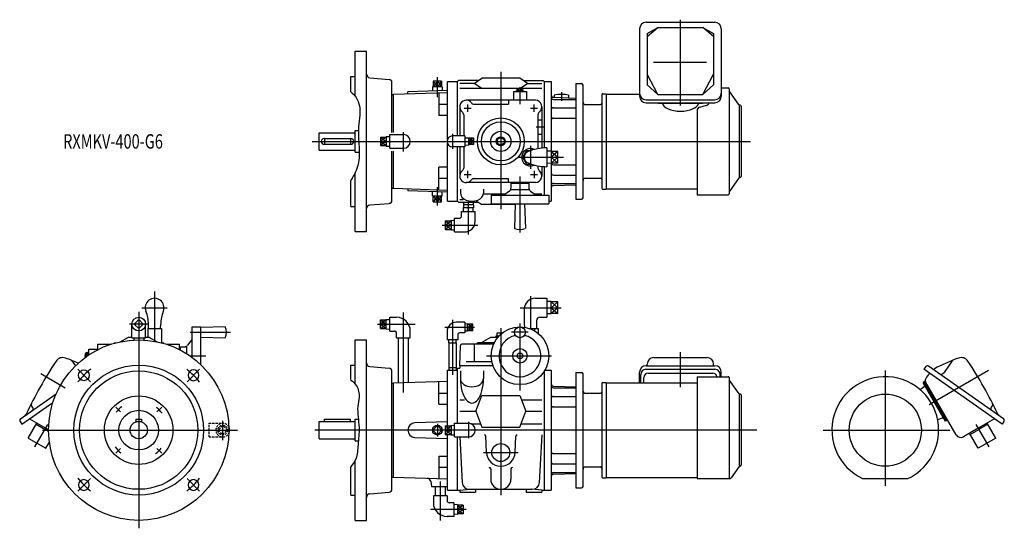
# Model space of a CAD drawing. Units: millimetres. Extents: x -165 to 1200, y -136 to 569.
import ezdxf

# ---------------------------------------------------------------- set-up
doc = ezdxf.new("R2010")
doc.units = ezdxf.units.MM
doc.linetypes.add('DASHED', pattern=[4.5, 3, -1.5])
doc.styles.get("Standard").update_dxf_attribs({"font": 'ROMANS', "bigfont": 'EXTFONT'})

msp = doc.modelspace()

# ---------------------------------------------------------------- linework, layer by layer
at = {"color": 7, "linetype": 'Continuous'}
for p, q in [((703.5, 565), (798.5, 565)), ((694.3, 555.8), (694.3, 462.7)), ((705, 549.6), (719.8, 557.7)), ((705, 545.2), (719.8, 557.7)), ((705, 549.6), (705, 478.5)), ((719.8, 557.7), (782.2, 557.7)), ((782.2, 557.7), (797, 549.6)), ((797, 545.2), (782.2, 557.7)), ((797, 549.6), (797, 478.5)), ((807.7, 555.8), (807.7, 462.7)), ((300, 462.8), (300, 525)), ((300, 525), (316, 525)), ((316, 275), (316, 525)), ((713.5, 509.7), (787.3, 509.7)), ((719.8, 464.9), (705, 493.2)), ((782.2, 464.9), (797, 493.2)), ((294, 468.7), (294, 490)), ((294, 490), (300, 490)), ((320.6, 488.1), (347.3, 485.8)), ((351, 412.5), (351, 481.8)), ((419.9, 483.5), (408.1, 483.5)), ((408.1, 483.5), (408.1, 475.5)), ((414, 475.5), (414, 483.5)), ((419.9, 483.5), (419.9, 475.5)), ((428, 483), (442, 483)), ((428, 402.7), (428, 483)), ((442, 483), (443.3, 484.3)), ((442, 407.5), (442, 483)), ((470.7, 484.3), (443.3, 484.3)), ((465, 480.4), (445, 480.4)), ((465, 480.4), (475.5, 487.5)), ((475.5, 473.3), (465, 480.4)), ((528.5, 487.5), (475.5, 487.5)), ((539, 480.4), (528.5, 487.5)), ((529.6, 474), (539, 480.4)), ((533.3, 484.3), (560.7, 484.3)), ((539, 480.4), (559, 480.4)), ((560.7, 484.3), (562, 483)), ((562, 483), (562, 390.9)), ((562, 483), (572, 483)), ((572, 483), (572, 317)), ((606, 480), (614, 480)), ((606, 480), (606, 320)), ((616, 322), (616, 478)), ((719.8, 464.9), (705, 478.5)), ((782.2, 464.9), (797, 478.5)), ((351, 465), (353, 465)), ((428, 467.5), (353, 465)), ((353, 412.5), (353, 465)), ((428, 470.5), (373, 468.7)), ((373, 465.7), (373, 468.7)), ((420.7, 475.5), (407.3, 475.5)), ((407.3, 475.5), (407.4, 469.8)), ((416, 467.1), (416, 435.9)), ((420.7, 475.5), (420.6, 470.3)), ((524, 473.3), (445, 473.3)), ((519.5, 469), (519.5, 457)), ((519.5, 469), (537.5, 469)), ((522.5, 469.8), (534.5, 469.8)), ((522.5, 469.8), (522.5, 469)), ((524.5, 470.8), (524.5, 473.2)), ((524.5, 470.8), (532.5, 470.8)), ((524.7, 469.8), (524.7, 470.8)), ((525.5, 473.6), (531.5, 473.6)), ((526.5, 470.8), (526.5, 473.2)), ((528.3, 469.8), (527.7, 470.8)), ((529.1, 469.8), (528.5, 470.8)), ((530.5, 470.8), (530.5, 473.2)), ((532.3, 469.8), (532.3, 470.8)), ((532.5, 470.8), (532.5, 473.2)), ((559, 473.3), (533, 473.3)), ((534.5, 469.8), (534.5, 469)), ((537.5, 469), (537.5, 457)), ((642, 465), (642, 335)), ((643, 466), (648, 466)), ((648, 466), (648, 334)), ((648, 465.6), (694.3, 465.6)), ((719.8, 464.9), (782.2, 464.9)), ((807.7, 474), (817.2, 474)), ((818.5, 472.7), (818.5, 327.3)), ((832.4, 450.2), (818.6, 469.9)), ((428, 451.2), (416, 451.2)), ((550, 457), (454, 457)), ((465.1, 451.5), (512.5, 451.5)), ((512.5, 457), (512.5, 451.5)), ((574.9, 461.1), (606, 460)), ((575, 458.1), (606, 458.1)), ((576, 463.9), (576, 461)), ((596, 463.9), (596, 460.3)), ((619, 451), (640, 451)), ((703.5, 457.6), (798.5, 457.6)), ((703.5, 453.5), (798.5, 453.5)), ((720, 453.5), (720, 452.3)), ((782, 452.3), (720, 452.3)), ((782, 453.5), (782, 452.3)), ((445, 448), (445, 407.5)), ((450.5, 436.9), (450.5, 407.5)), ((553.5, 436.9), (553.5, 389.9)), ((559, 448), (559, 390.6)), ((575, 446.7), (606, 446.7)), ((774, 442.7), (774, 326)), ((777.7, 447.5), (787.3, 450)), ((832.5, 448.7), (832.5, 350.8)), ((833.7, 450), (832.8, 450)), ((835, 448.7), (835, 351.3)), ((428, 435.9), (416, 435.9)), ((553.5, 430), (559, 430)), ((575, 432.4), (606, 432.4)), ((250, 412), (300, 412)), ((250, 388), (250, 412)), ((300, 415), (304.5, 415)), ((300, 385), (300, 415)), ((553.5, 410), (559, 410)), ((257, 404), (294, 404)), ((257, 396), (294, 396)), ((257.5, 404), (257.5, 396)), ((293.5, 404), (293.5, 396)), ((335, 405.9), (335, 394.1)), ((335, 405.9), (343, 405.9)), ((335, 400), (343, 400)), ((343, 406.7), (343, 393.3)), ((343, 406.7), (348, 406.6)), ((348, 390.5), (348, 409.5)), ((348, 409.5), (367, 409.5)), ((428, 317), (428, 397.3)), ((452, 407.5), (435, 407.5)), ((452, 407.5), (452, 392.5)), ((452, 404.9), (457, 405)), ((457, 405), (457, 395)), ((464, 404.5), (457, 404.5)), ((464, 400), (457, 400)), ((464, 404.5), (464, 395.5)), ((497, 402.9), (502, 405.8)), ((497, 402.9), (497, 397.1)), ((497, 397.1), (502, 394.2)), ((502, 405.8), (507, 402.9)), ((502, 394.2), (507, 397.1)), ((507, 402.9), (507, 397.1)), ((250, 388), (300, 388)), ((300, 385), (305.7, 385)), ((335, 394.1), (343, 394.1)), ((343, 393.3), (348, 393.4)), ((348, 390.5), (367, 390.5)), ((351, 318.2), (351, 386.5)), ((353, 335), (353, 386.5)), ((452, 392.5), (435, 392.5)), ((442, 317), (442, 392.5)), ((445, 392.5), (445, 352)), ((450.5, 392.5), (450.5, 363.1)), ((452, 395.1), (457, 395)), ((464, 395.5), (457, 395.5)), ((537.5, 387.5), (532, 378)), ((537.5, 387.5), (544.2, 387.5)), ((566, 391), (566, 365)), ((572, 386.5), (566, 386.3)), ((581, 386.1), (572, 386.1)), ((581, 369.9), (581, 386.1)), ((532, 378), (537.5, 368.5)), ((572, 369.5), (566, 369.7)), ((572, 378), (581, 378)), ((581, 369.9), (572, 369.9)), ((300, 275), (300, 356.5)), ((428, 364.1), (416, 364.1)), ((416, 332.9), (416, 364.1)), ((537.5, 368.5), (544.2, 368.5)), ((553.5, 366.1), (553.5, 363.1)), ((559, 365.4), (559, 352)), ((562, 365.1), (562, 325.5)), ((575, 367.6), (606, 367.6)), ((294, 310), (294, 345.8)), ((428, 348.8), (416, 348.8)), ((550, 343), (454, 343)), ((465.1, 348.5), (512.5, 348.5)), ((512.5, 343), (512.5, 348.5)), ((516, 342), (516, 335.2)), ((516, 342), (541, 342)), ((519.5, 343), (519.5, 342)), ((537.5, 343), (537.5, 342)), ((541, 342), (541, 335.2)), ((575, 353.3), (606, 353.3)), ((575, 341.9), (606, 341.9)), ((619, 349), (640, 349)), ((832.4, 349.8), (818.6, 330.1)), ((833.7, 350), (832.8, 350)), ((351, 335), (353, 335)), ((353, 335), (428, 332.5)), ((373, 334.3), (373, 331.3)), ((428, 329.5), (373, 331.3)), ((407.3, 324.5), (407.4, 330.2)), ((420.7, 324.5), (420.6, 329.7)), ((446, 333.9), (446, 328.6)), ((478, 333.9), (478, 328.6)), ((513.9, 331.2), (506.1, 325.5)), ((541, 332.7), (516, 332.7)), ((543.1, 331.2), (550.9, 325.5)), ((574.9, 338.9), (606, 340)), ((643, 334), (648, 334)), ((648, 334.4), (774, 334.4)), ((320.6, 311.9), (347.3, 314.2)), ((407.3, 324.5), (420.7, 324.5)), ((408.1, 316.5), (408.1, 324.5)), ((408.1, 316.5), (419.9, 316.5)), ((414, 324.5), (414, 316.5)), ((419.9, 316.5), (419.9, 324.5)), ((428, 317), (442, 317)), ((442, 317), (443.3, 315.7)), ((443.3, 315.7), (470.7, 315.7)), ((445, 319.6), (449.9, 319.6)), ((450.4, 315.7), (450.3, 312)), ((463.6, 315.7), (463.7, 312)), ((467.5, 317.9), (475.5, 312.5)), ((507.8, 326.7), (477.8, 326.7)), ((488.5, 325.5), (568.5, 325.5)), ((488.5, 325.5), (488.5, 313.5)), ((559, 326.7), (549.2, 326.7)), ((568.5, 325.5), (568.5, 313.5)), ((568.5, 317), (572, 317)), ((606, 320), (614, 320)), ((774, 326), (817.2, 326)), ((294, 310), (300, 310)), ((447.5, 303), (466.5, 303)), ((447.5, 296.5), (447.5, 303)), ((463.9, 312), (450.1, 312)), ((450.1, 312), (450.1, 308)), ((463.9, 308), (450.1, 308)), ((450.4, 303), (450.3, 308)), ((463.6, 303), (463.7, 308)), ((463.9, 312), (463.9, 308)), ((466.5, 289.5), (466.5, 303)), ((522, 312.5), (475.5, 312.5)), ((488.5, 313.5), (568.5, 313.5)), ((522, 313.5), (521, 279.4)), ((535, 313.5), (536, 279.4)), ((425, 290), (425, 278.1)), ((425, 290), (433, 290)), ((433, 290.8), (433, 277.3)), ((433, 290.8), (438, 290.6)), ((438, 274.5), (438, 293.5)), ((438, 293.5), (444.5, 293.5)), ((300, 275), (316, 275)), ((425, 284), (433, 284)), ((425, 278.1), (433, 278.1)), ((433, 277.3), (438, 277.4)), ((438, 274.5), (451.5, 274.5)), ((549.5, 182.6), (566, 182.6)), ((566, 182.6), (566, 156.6)), ((572, 178.2), (566, 178)), ((572, 161.1), (572, 178.2)), ((581, 177.7), (572, 177.7)), ((581, 161.6), (581, 177.7)), ((534.5, 167.6), (534.5, 146.6)), ((572, 169.6), (581, 169.6)), ((0, 153.4), (-6.4, 147)), ((6.4, 147), (0, 153.4)), ((335, 140.8), (335, 152.7)), ((335, 152.7), (343, 152.7)), ((343, 140), (343, 153.5)), ((343, 153.5), (348, 153.3)), ((348, 137.3), (348, 156.3)), ((348, 156.3), (357.5, 156.3)), ((551.5, 151.6), (551.5, 146.6)), ((556.5, 156.6), (566, 156.6)), ((572, 161.1), (566, 161.3)), ((581, 161.6), (572, 161.6)), ((-9.5, 127.8), (-9.5, 147)), ((-6.4, 147), (0, 140.6)), ((0, 140.6), (6.4, 147)), ((9.5, 127.8), (9.5, 147)), ((12.5, 141), (12.5, 129)), ((12.5, 141), (31.5, 141)), ((13.7, 141), (13.5, 146.6)), ((22, 141), (22, 124.4)), ((30.3, 141), (30.5, 146.6)), ((31.5, 141), (31.5, 121)), ((74, 143), (86, 143)), ((74, 100.7), (74, 143)), ((86, 90.7), (86, 143)), ((120, 143), (86, 142)), ((343, 146.8), (335, 146.8)), ((335, 140.8), (343, 140.8)), ((343, 140), (348, 140.2)), ((348, 137.3), (354.5, 137.3)), ((376.5, 127.8), (376.5, 137.3)), ((427.5, 136.6), (427.5, 125.1)), ((452, 149.6), (440.5, 149.6)), ((452, 149.6), (452, 134.6)), ((456, 147.1), (452, 146.9)), ((456, 137.1), (452, 137.2)), ((456, 137.1), (456, 147.1)), ((463, 146.6), (456, 146.6)), ((463, 142.1), (456, 142.1)), ((463, 137.5), (456, 137.5)), ((463, 137.5), (463, 146.6)), ((534.5, 146.6), (534.6, 142.5)), ((541, 141), (554, 141)), ((548.5, 141), (548.5, 137.6)), ((551.5, 146.6), (551.3, 141)), ((554, 141), (554, 133.8)), ((-25.5, 122.4), (-14, 129)), ((-14, 129), (-9.5, 129)), ((-9.5, 127.8), (9.5, 127.8)), ((-6.9, 127.8), (-6.9, 124.8)), ((6.9, 127.8), (6.9, 124.8)), ((9.5, 129), (14, 129)), ((14, 129), (25.5, 122.4)), ((74, 126.1), (67.8, 117.6)), ((86, 129), (120, 128)), ((300, 63.9), (300, 125)), ((300, 125), (316, 125)), ((316, -125), (316, 125)), ((357.5, 127.8), (357.5, 134.3)), ((357.5, 127.8), (376.5, 127.8)), ((360.1, 65.2), (360.1, 127.8)), ((373.9, 65.7), (373.9, 127.8)), ((442.5, 125.1), (427.5, 125.1)), ((429.9, 121), (430, 125.1)), ((440.1, 121), (440, 125.1)), ((442.5, 132.6), (442.5, 125.1)), ((452, 134.6), (444.5, 134.6)), ((475, 121.5), (488, 129)), ((488, 129), (498.1, 129)), ((495.7, 129), (495.7, 130.6)), ((495.7, 130.6), (499.5, 130.6)), ((497, 134.6), (504, 134.6)), ((497, 130.6), (497, 134.6)), ((502, 133), (502, 134.1)), ((-69, 112), (-56.6, 112)), ((-69, 104.2), (-69, 112)), ((-56.6, 111.4), (-56.5, 119)), ((-56.5, 119), (-38.3, 119)), ((-34, 121), (-31.4, 121)), ((-34, 121), (-34, 120.3)), ((31.4, 121), (35, 121)), ((35, 120), (35, 121)), ((38.3, 119), (56.5, 119)), ((56.6, 111.4), (56.5, 119)), ((56.6, 112), (58, 112)), ((58, 115.5), (64.8, 115.5)), ((58, 110.7), (58, 115.5)), ((66.3, 115), (66.3, 106)), ((429.9, 121), (440.1, 121)), ((429.9, 121), (429.9, 87)), ((440.1, 121), (440.1, 87)), ((445, 89), (446, 117.1)), ((491.8, 119), (448, 119)), ((465.1, 119), (465.1, 95)), ((492.8, 121), (469.5, 121)), ((469.5, 119), (469.5, 121)), ((-92.6, 95.8), (-87.8, 88.9)), ((-73.6, 101), (-73.6, 106)), ((-70.8, 107), (-73.2, 107)), ((-70.8, 105), (-73.2, 105)), ((-70.8, 103), (-70.8, 107)), ((-69.8, 106.8), (-70.8, 106.8)), ((-69.8, 103.7), (-69.8, 109)), ((-69.8, 109), (-69, 109)), ((714, 100.5), (788, 100.5)), ((1127.6, 95.8), (1116.4, 79.7)), ((294, 69.2), (294, 90)), ((294, 90), (300, 90)), ((320.6, 88.1), (347.3, 85.8)), ((428, 83), (442, 83)), ((428, 5.9), (428, 83)), ((429.9, 87), (440.1, 87)), ((429.9, 87), (430, 83)), ((440.1, 87), (440, 83)), ((442, 85.8), (445, 85.8)), ((442, 9.5), (442, 85.8)), ((445, 89), (445, 85.8)), ((491, 89), (445, 89)), ((446, 82.3), (446, 71.4)), ((454, 95), (489.3, 95)), ((478, 82.3), (478, 71.4)), ((563.1, 83), (572, 83)), ((572, 83), (572, -83)), ((703.1, 84.3), (798.9, 84.3)), ((703.3, 89.2), (798.7, 89.2)), ((705, 89.2), (705, 91.5)), ((797, 89.2), (797, 91.5)), ((1091.1, 88), (1088.5, 84.3)), ((1186.4, 15.8), (1088.5, 84.3)), ((1198.8, 15.8), (1094.8, 88.7)), ((351, -81.8), (351, 81.8)), ((562, 81.1), (562, -83)), ((606, 80), (614, 80)), ((606, 80), (606, -80)), ((616, -78), (616, 78)), ((694.3, 65.6), (694.3, 80.2)), ((695.9, 65.6), (695.9, 77.1)), ((700.3, 65.6), (700.3, 72.9)), ((706.3, 78.9), (795.7, 78.9)), ((774, 74), (774, -67)), ((774, 74), (817.2, 74)), ((806.1, 74), (806.1, 77.1)), ((807.7, 74), (807.7, 80.2)), ((818.5, 72.7), (818.5, -66.1)), ((832.4, 50.2), (818.6, 69.9)), ((1092.3, 73.2), (1091.1, 71.5)), ((1096.3, 78.9), (1092.3, 73.2)), ((351, 65), (353, 65)), ((428, 67.5), (353, 65)), ((353, -65), (353, 65)), ((416, 35.9), (416, 67.1)), ((574.9, 61.1), (606, 60)), ((575, 58.7), (606, 58.7)), ((642, 65), (642, -65)), ((643, 66), (648, 66)), ((648, 66), (648, -66)), ((648, 65.6), (774, 65.6)), ((1088.8, 60), (1083.5, 55.9)), ((1088.7, 66.8), (1087.3, 66)), ((1118.3, 12.3), (1087.3, 66)), ((1090.5, 67.8), (1088.7, 66.8)), ((1104.2, 39.9), (1088.7, 66.8)), ((1133.3, -6.5), (1090.9, 67)), ((-163.8, 15.8), (-114.3, 50.5)), ((416, 51.2), (428, 51.2)), ((445, 42.2), (451.6, 42.2)), ((467.5, 26.1), (475.5, 48)), ((475.5, 48), (528.5, 48)), ((528.5, 48), (536.5, 26.1)), ((530.6, 42.2), (559, 42.2)), ((575, 46.7), (606, 46.7)), ((619, 51), (640, 51)), ((832.5, 48.7), (832.5, -49.2)), ((833.7, 50), (832.8, 50)), ((835, 48.7), (835, -48.7)), ((-151.4, 15.8), (-118.9, 38.5)), ((-146.9, 31.4), (-148.5, 33.7)), ((416, 35.9), (428, 35.9)), ((575, 32.4), (606, 32.4)), ((1119.7, 13.1), (1104.2, 39.9)), ((1181.9, 31.4), (1183.5, 33.7)), ((-161.9, 8.4), (-151.4, 15.8)), ((-151.4, 15.8), (-128.9, 2.8)), ((-4, 15), (-4, 11.3)), ((-4, 15), (4, 15)), ((4, 15), (4, 11.3)), ((257.5, 12), (257.5, 15)), ((257.5, 15), (293.5, 15)), ((293.5, 12), (293.5, 15)), ((300, -15), (300, 15)), ((300, 15), (304.5, 15)), ((445, 26.1), (467.5, 26.1)), ((467.5, 26.1), (475.5, 4.2)), ((528.5, 4.2), (536.5, 26.1)), ((536.5, 26.1), (559, 26.1)), ((1113.9, 16.5), (1107.6, 14.1)), ((1121.4, 14.1), (1119.7, 13.1)), ((1186.4, 15.8), (1163.9, 2.8)), ((1196.9, 8.4), (1186.4, 15.8)), ((-164.5, 12.1), (-161.9, 8.4)), ((-153.1, -10.9), (-141.1, 9.8)), ((-142.1, 8.1), (-129.9, 1.1)), ((-125, -1.7), (-129.9, 1.1)), ((-128.9, 2.8), (-125, 0.6)), ((250, -12), (250, 12)), ((250, 12), (300, 12)), ((428, 11.5), (383, 10)), ((414, 6.4), (407.6, 0)), ((420.4, 0), (414, 6.4)), ((425, 5.9), (425, -5.9)), ((425, 5.9), (433, 5.9)), ((425, 0), (433, 0)), ((433, 6.7), (433, -6.7)), ((433, 6.7), (438, 6.6)), ((438, -9.5), (438, 9.5)), ((438, 9.5), (457, 9.5)), ((460.5, 8.8), (473.8, 8.8)), ((475.5, 4.2), (528.5, 4.2)), ((530.2, 8.8), (559, 8.8)), ((1119.7, 13.1), (1118.3, 12.3)), ((1163.9, 2.8), (1143.2, -9.2)), ((1152.8, -5.9), (1164.9, 1.1)), ((1177.1, 8.1), (1164.9, 1.1)), ((1188.1, -10.9), (1176.1, 9.8)), ((1199.5, 12.1), (1196.9, 8.4)), ((-153.1, -10.9), (-128.8, -24.9)), ((250, -12), (300, -12)), ((383, -10), (428, -11.5)), ((407.6, 0), (414, -6.4)), ((414, -6.4), (420.4, 0)), ((425, -5.9), (433, -5.9)), ((428, -83), (428, -5.9)), ((433, -6.7), (438, -6.6)), ((438, -9.5), (457, -9.5)), ((442, -83), (442, -9.5)), ((445.1, -9.5), (448.4, -72.5)), ((482, -30.7), (481.2, -8.6)), ((522, -30.7), (522.8, -8.6)), ((555.6, -72.5), (559.1, -6.7)), ((1163.8, -24.9), (1151.8, -4.2)), ((1188.1, -10.9), (1163.8, -24.9)), ((-128.8, -24.9), (-123.9, -16.5)), ((300, -15), (304.6, -15)), ((416, -35.9), (428, -35.9)), ((416, -35.9), (416, -67.1)), ((575, -32.4), (606, -32.4)), ((294, -90), (294, -50.7)), ((300, -125), (300, -42)), ((416, -51.2), (428, -51.2)), ((488, -53.8), (488, -68)), ((516, -53.8), (516, -68)), ((575, -46.7), (606, -46.7)), ((619, -51), (640, -51)), ((832.4, -50.2), (821.2, -66.1)), ((833.7, -50), (832.8, -50)), ((351, -65), (353, -65)), ((353, -65), (428, -67.5)), ((574.9, -61.1), (606, -60)), ((575, -58.7), (606, -58.7)), ((643, -66), (648, -66)), ((648, -65.6), (774, -65.6)), ((774, -67), (819.6, -67)), ((1003.6, -67), (1066.4, -67)), ((404.8, -70.7), (406.1, -78)), ((406.1, -78), (428, -78)), ((411.1, -78), (411.1, -91)), ((424.9, -78), (424.9, -91)), ((606, -80), (614, -80)), ((294, -90), (300, -90)), ((320.6, -88.1), (347.3, -85.8)), ((427.5, -91), (408.5, -91)), ((408.5, -91), (408.5, -100.5)), ((427.5, -91), (427.5, -97.5)), ((428, -83), (442, -83)), ((442, -83), (445, -83)), ((445, -83), (459.1, -82)), ((445, -83), (445, -86)), ((445, -86), (467, -86)), ((458.4, -82), (545.6, -82)), ((467, -82), (467, -86)), ((537, -82), (537, -86)), ((537, -86), (559, -86)), ((559, -83), (544.9, -82)), ((559, -83), (559, -86)), ((559, -83), (562, -83)), ((562, -83), (572, -83)), ((437, -100.5), (430.5, -100.5)), ((437, -100.5), (437, -119.5)), ((442, -103.2), (437, -103.4)), ((442, -103.2), (442, -116.7)), ((450, -104), (442, -104)), ((450, -104), (450, -115.9)), ((437, -119.5), (427.5, -119.5)), ((442, -116.7), (437, -116.6)), ((450, -110), (442, -110)), ((450, -115.9), (442, -115.9)), ((300, -125), (316, -125))]:
    msp.add_line(p, q, dxfattribs=at)
at = {"color": 3, "linetype": 'Continuous'}
for p, q in [((751, 449.6), (751, 568.6)), ((502, 496.6), (502, 306.3)), ((408.1, 483.5), (414, 475.5)), ((414, 483.5), (408.1, 475.5)), ((414, 461.4), (414, 489)), ((414, 483.5), (419.9, 475.5)), ((419.9, 483.5), (414, 475.5)), ((528.5, 475.1), (528.5, 451.8)), ((586, 468.3), (586, 456.4)), ((456, 451), (456, 441)), ((548, 441), (548, 451)), ((451, 446), (461, 446)), ((543, 446), (553, 446)), ((367, 385.9), (367, 412.8)), ((435, 410.4), (435, 389.5)), ((550.9, 420), (561.6, 420)), ((240.5, 400), (848.1, 400)), ((335, 405.9), (343, 400)), ((343, 405.9), (335, 400)), ((343, 400), (335, 394.1)), ((335, 400), (343, 394.1)), ((464, 404.5), (457, 400)), ((464, 400), (457, 404.5)), ((457, 400), (464, 395.5)), ((464, 400), (457, 395.5)), ((543, 393.7), (543, 361.9)), ((581, 386.1), (572, 378)), ((572, 386.1), (581, 378)), ((525.9, 378), (588.8, 378)), ((581, 378), (572, 369.9)), ((581, 369.9), (572, 378)), ((456, 359), (456, 349)), ((548, 359), (548, 349)), ((451, 354), (461, 354)), ((528.5, 351.2), (528.5, 273.9)), ((543, 354), (553, 354)), ((414, 311), (414, 336.6)), ((408.1, 324.5), (414, 316.5)), ((414, 324.5), (408.1, 316.5)), ((419.9, 316.5), (414, 324.5)), ((414, 316.5), (419.9, 324.5)), ((457, 271), (457, 317.8)), ((425, 284), (433, 290)), ((425, 290), (433, 284)), ((420.6, 284), (470.3, 284)), ((433, 278.1), (425, 284)), ((433, 284), (425, 278.1)), ((22, 192.1), (22, 141)), ((543, 185.8), (543, 140.3)), ((581, 177.7), (572, 169.6)), ((572, 177.7), (581, 169.6)), ((4.5, 169.6), (39.5, 169.6)), ((529, 169.6), (585.5, 169.6)), ((581, 169.6), (572, 161.6)), ((572, 169.6), (581, 161.6)), ((0, 163.7), (0, -136)), ((343, 152.7), (335, 146.8)), ((335, 152.7), (343, 146.8)), ((367, 52.3), (367, 163.1)), ((435, 152.9), (435, 76.7)), ((14.1, 147), (-12.8, 147)), ((331, 146.8), (383.1, 146.8)), ((335, 146.8), (343, 140.8)), ((335, 140.8), (343, 146.8)), ((465.3, 142.1), (424.4, 142.1)), ((456, 142.1), (463, 146.6)), ((463, 142.1), (456, 146.6)), ((463, 137.5), (456, 142.1)), ((463, 142.1), (456, 137.5)), ((502, 141.3), (502, -90)), ((528.5, 147.5), (528.5, 54.9)), ((71.2, 135.5), (127.2, 135.5)), ((539.9, 135.5), (516.9, 135.5)), ((-75.1, 103), (-70.8, 103)), ((70.8, 103), (93, 103)), ((482.1, 103), (572.4, 103)), ((751, 59.6), (751, 108.2)), ((-67, 67), (-84.5, 84.5)), ((67, 67), (84.5, 84.5)), ((1035, 82.8), (1035, -77.1)), ((1177.9, 82.5), (1095.9, 35.2)), ((-135.7, 78.4), (-101.8, 58.8)), ((-25.3, 25.3), (-31.9, 31.9)), ((25.3, 25.3), (31.9, 31.9)), ((-143.9, -23), (-126, 7.9)), ((-133.3, 0), (136.8, 0)), ((116.5, -14.1), (116.5, 12.8)), ((857.1, 0), (244.3, 0)), ((414, 8.7), (414, -8.7)), ((425, 0), (433, 5.9)), ((425, 5.9), (433, 0)), ((433, -5.9), (425, 0)), ((433, 0), (425, -5.9)), ((457, 11.5), (457, -11.3)), ((949.1, 0), (1124.5, 0)), ((1178.9, -23), (1161, 7.9)), ((-25.3, -25.3), (-31.9, -31.9)), ((25.3, -25.3), (31.9, -31.9)), ((478, -31), (526, -31)), ((-67, -67), (-84.5, -84.5)), ((67, -67), (84.5, -84.5)), ((418, -71), (418, -125.1)), ((450, -104), (442, -110)), ((442, -104), (450, -110)), ((454, -110), (404.4, -110)), ((450, -110), (442, -115.9)), ((442, -110), (450, -115.9))]:
    msp.add_line(p, q, dxfattribs=at)
at = {"color": 3, "linetype": 'DASHED'}
for p, q in [((97.5, -9.5), (97.5, 9.5)), ((97.5, 9.5), (116.5, 9.5)), ((116.5, 6.4), (110.1, 0)), ((122.9, 0), (116.5, 6.4)), ((116.5, -6.4), (122.9, 0)), ((97.5, -9.5), (116.5, -9.5)), ((110.1, 0), (116.5, -6.4))]:
    msp.add_line(p, q, dxfattribs=at)
at = {"color": 7, "linetype": 'Continuous'}
for centre, radius in [((502, 400), 32.5), ((502, 400), 27), ((502, 400), 14), ((502, 400), 6.25), ((502, 400), 4.9), ((0, 147), 9.5), ((528.5, 103), 40), ((528.5, 135.5), 7.5), ((0, 0), 125), ((528.5, 103), 10), ((528.5, 103), 3.83), ((0, 0), 90), ((-76, 76), 7.5), ((0, 0), 82), ((0, 0), 47.5), ((1035, 0), 50), ((0, 0), 27.5), ((0, 0), 12), ((502, -31), 12.5)]:
    msp.add_circle(centre, radius, dxfattribs=at)
at = {"color": 3, "linetype": 'DASHED'}
msp.add_circle((116.5, 0), 6.74, dxfattribs=at)
at = {"color": 3, "linetype": 'Continuous'}
msp.add_circle((414, 0), 6.74, dxfattribs=at)
at = {"color": 7, "linetype": 'Continuous'}
for centre, radius, start, end in [((703.5, 555.8), 9.2, 90, 180), ((798.5, 555.8), 9.2, 0, 90), ((321, 493.1), 5, 180, 264.9998), ((347, 481.8), 4, 0, 84.9999), ((614, 478), 2, 0, 90), ((525.5, 472), 1.56, 90, 130.2602), ((525.5, 472), 1.56, 49.7398, 90), ((528.5, 467.9), 5.7, 90, 110.7709), ((528.5, 467.9), 5.7, 69.2291, 90), ((531.5, 472), 1.56, 90, 130.2602), ((531.5, 472), 1.56, 49.7398, 90), ((586, 425.2), 40, 75.5225, 104.4775), ((643, 465), 1, 90, 180), ((703.5, 466.8), 9.2, 180, 270), ((798.5, 466.8), 9.2, 270, 0), ((817.2, 472.7), 1.3, 0, 90), ((819, 470.2), 0.5, 180, 215), ((454, 448), 9, 37.4516, 232.6167), ((465.1, 456.5), 5, 217.383, 270), ((550, 448), 9, 307.4527, 90), ((575, 464.1), 3, 180, 268), ((575, 461.1), 3, 180, 270), ((619, 454), 3, 180, 270), ((640, 453), 2, 270, 0), ((703.5, 462.7), 9.2, 180, 270), ((786, 454.8), 5, 284.7311, 344.1295), ((798.5, 462.7), 9.2, 270, 0), ((445.5, 436.9), 5, 0, 52.6168), ((558.5, 436.9), 5, 127.3833, 180), ((575, 443.7), 3, 90, 180), ((779, 442.7), 5, 104.7311, 180), ((832.8, 450.5), 0.5, 215, 270), ((833.7, 448.7), 1.3, 0, 90), ((575, 429.4), 3, 90, 180), ((257, 400), 4, 90, 270), ((294, 400), 4, 270, 90), ((367, 400), 9.5, 270, 90), ((435, 400), 7.5, 90, 270), ((543, 378), 12, 63.4502, 296.5503), ((543, 378), 8.52, 112.0516, 247.9484), ((566, 321.2), 69.8, 90, 112.0516), ((566, 434.8), 69.8, 247.9484, 270), ((575, 370.6), 3, 180, 270), ((454, 352), 9, 127.3833, 322.7042), ((445.5, 363.1), 5, 307.3832, 0), ((550, 352), 9, 270, 52.6865), ((558.5, 363.1), 5, 180, 232.6167), ((575, 356.3), 3, 180, 270), ((465.1, 343.5), 5, 90, 142.6166), ((575, 338.9), 3, 90, 180), ((619, 346), 3, 90, 180), ((640, 347), 2, 0, 90), ((832.8, 349.5), 0.5, 90, 145), ((832.8, 349.5), 0.5, 90, 145), ((833.7, 351.3), 1.3, 270, 0), ((511, 335.2), 5, 306.0001, 360), ((546, 335.2), 5, 180, 234.0001), ((575, 335.9), 3, 92, 180), ((643, 335), 1, 180, 270), ((347, 318.2), 4, 275.0001, 0), ((614, 322), 2, 270, 0), ((817.2, 327.3), 1.3, 270, 360), ((321, 306.9), 5, 95.0001, 180), ((444.5, 296.5), 3, 270, 0), ((451.5, 289.5), 15, 270, 0), ((528.5, 298), 20, 248.103, 291.897), ((22, 169.6), 13, 337.9484, 202.0516), ((549.5, 167.6), 15, 90, 180), ((-34.8, 146.6), 48.3, 0, 22.0516), ((78.8, 146.6), 48.3, 157.9484, 180), ((357.5, 137.3), 19, 0.0001, 90), ((556.5, 151.6), 5, 90, 180), ((101.5, 135.5), 20, 337.9757, 22.0243), ((354.5, 134.3), 3, 0.0001, 90), ((440.5, 136.6), 13, 90, 180), ((444.5, 132.6), 2, 90, 180), ((499.5, 128.2), 6.45, 90, 112.81), ((499.5, 128.2), 6.45, 67.19, 90), ((528.5, 103), 29, 102.4038, 77.5962), ((504.5, 128.2), 6.45, 94.9385, 112.81), ((63.8, 120.5), 5, 270, 324), ((448, 117), 2, 90, 177.9999), ((-105.3, 89.3), 11.2, 69.3821, 146.5161), ((-207.4, -182.1), 301.2, 65.8075, 69.3821), ((-95.2, 94), 3.2, 35, 67.8958), ((-72, 106), 1.56, 139.7398, 180), ((-72, 106), 1.56, 180, 220.2602), ((-67.9, 103), 5.7, 159.2291, 180), ((-67.9, 103), 5.7, 180, 198.0151), ((714, 91.5), 9, 90, 180), ((788, 91.5), 9, 0, 90), ((1242.4, -182.1), 301.2, 110.6179, 117.5545), ((1130.2, 94), 3.2, 112.1042, 145), ((1140.3, 89.3), 11.2, 33.4839, 110.6179), ((386.8, -236.2), 601.2, 146.5161, 154.5543), ((76, 76), 7.5, 270, 269.9999), ((321, 93.1), 5, 180, 264.9998), ((347, 81.8), 4, 0, 84.9999), ((703.3, 80.2), 9, 90, 180), ((703.1, 77.1), 7.2, 90, 180), ((798.7, 80.2), 9, 0, 90), ((798.9, 77.1), 7.2, 0, 90), ((1093.3, 86.5), 2.7, 55, 145), ((1101.7, 87.6), 3, 235, 297.5545), ((648.2, -236.2), 601.2, 25.4457, 33.4839), ((614, 78), 2, 0, 90), ((706.3, 72.9), 6, 90, 180), ((795.7, 72.9), 6, 10.6067, 90), ((817.2, 72.7), 1.3, 0, 90), ((819, 70.2), 0.5, 180, 215), ((1035, 0), 74, 0, 244.8779), ((1094.5, 69.1), 4.2, 145, 210), ((1112.3, 82.6), 5, 235, 325), ((575, 64.1), 3, 180, 268), ((575, 61.7), 3, 180, 270), ((643, 65), 1, 90, 180), ((1087.5, 61.6), 2, 308.5982, 30), ((1087.5, 61.6), 2, 11.5058, 30), ((575, 43.7), 3, 90, 180), ((619, 54), 3, 180, 270), ((640, 53), 2, 270, 0), ((832.8, 50.5), 0.5, 215, 270), ((833.7, 48.7), 1.3, 0, 90), ((-145.9, 35.5), 3.2, 152.9741, 215), ((-149.4, 29.7), 3, 305, 35), ((575, 29.4), 3, 90, 180), ((1184.4, 29.7), 3, 145, 235), ((1180.9, 35.5), 3.2, 325, 27.0259), ((-162.3, 13.6), 2.7, 125, 215), ((-160.6, 24.2), 5, 305, 334.5542), ((1114.6, 14.7), 2, 30, 111.4018), ((1114.6, 14.7), 2, 30, 48.4942), ((1195.6, 24.2), 5, 205.4458, 235), ((1197.3, 13.6), 2.7, 325, 55), ((116.5, 0), 9.5, 332.4499, 27.5501), ((383, 0), 10, 90, 270), ((457, 0), 9.5, 270, 90), ((1035, 0), 74, 295.1221, 0), ((479.2, -8.7), 2, 2, 90), ((524.8, -8.7), 2, 90, 178), ((1139.6, -2.9), 7.2, 210, 300), ((502, -30), 20, 182, 358), ((575, -29.4), 3, 180, 270), ((486, -53.8), 2, 0, 90), ((518, -53.8), 2, 90, 180), ((575, -43.7), 3, 180, 270), ((619, -54), 3, 90, 180), ((640, -53), 2, 0, 90), ((832.8, -50.5), 0.5, 90, 145), ((833.7, -48.7), 1.3, 270, 0), ((399.9, -71.6), 5, 10, 88.0908), ((502, -68), 14, 180, 0), ((575, -61.7), 3, 90, 180), ((575, -64.1), 3, 92, 180), ((643, -65), 1, 180, 270), ((819.6, -65), 2, 270, 325), ((-76, -76), 7.5, 89.999995674289, 89.99996471106664), ((76, -76), 7.5, 180, 179.9999), ((347, -81.8), 4, 275.0001, 0), ((458.4, -72), 10, 183, 270), ((545.6, -72), 10, 270, 357), ((614, -78), 2, 270, 0), ((321, -93.1), 5, 95.0002, 180), ((427.5, -100.5), 19, 180.0001, 270.0001), ((430.5, -97.5), 3, 180.0001, 270.0001)]:
    msp.add_arc(centre, radius, start, end, dxfattribs=at)
at = {"color": 3, "linetype": 'Continuous'}
for radius, start, end in [(107.5, 128.2764, 141.6124), (107.5, 38.2764, 51.6124), (40, 125.681, 141.5971), (40, 35.681, 51.5971), (40, 215.681, 231.5971), (40, 305.681, 321.5971), (107.5, 218.2764, 231.6124), (107.5, 308.2764, 321.6124)]:
    msp.add_arc((0, 0), radius, start, end, dxfattribs=at)
at = {"color": 3, "linetype": 'DASHED'}
msp.add_arc((116.5, 0), 9.5, 27.5501, 332.4499, dxfattribs=at)
at = {"color": 7, "linetype": 'Continuous'}
for centre, major_axis, ratio, start_param, end_param in [((751, 453.3), (25, 0), 0.456754, 3.225781, 6.198997), ((462, 328.6), (-16, 0), 0.707124, 0, 3.141593), ((462, 71.4), (16, 0), 0.707125, 3.141593, 6.283185), ((462, 71.4), (0, 33.9), 0.471476, 1.570796, 4.712389)]:
    msp.add_ellipse(centre, major_axis=major_axis, ratio=ratio, start_param=start_param, end_param=end_param, dxfattribs=at)
at = {"color": 3, "linetype": 'Continuous'}
for points, knots in [([(294, 468.7), (296.9, 466.4), (305.5, 457.7), (307.8, 439), (303.6, 416.6), (305.6, 393.7), (306.3, 368), (298.5, 353), (294.2, 346.1), (294, 345.8)], [0, 0, 0, 0, 11.054167, 35.728631, 52.030127, 79.732837, 104.216573, 127.821134, 128.771618, 128.771618, 128.771618, 128.771618]), ([(294, 69.2), (297, 67.3), (303.9, 60.8), (306.7, 46.6), (301.7, 27.6), (307.1, 5.4), (303.8, -18.7), (303.3, -38.2), (296.9, -47.5), (294, -50.7)], [0, 0, 0, 0, 10.727053, 27.4201, 40.247936, 69.242866, 93.284353, 113.302689, 126.095027, 126.095027, 126.095027, 126.095027])]:
    msp.add_open_spline(points, degree=3, knots=knots, dxfattribs=at)

# ---------------------------------------------------------------- texts
at = {"color": 7, "insert": (-104.8, 390), "char_height": 20, "attachment_point": 7}
msp.add_mtext('{\\W0.740741;RXMKV-400-G6}', dxfattribs=at)

doc.saveas('drawing.dxf')
